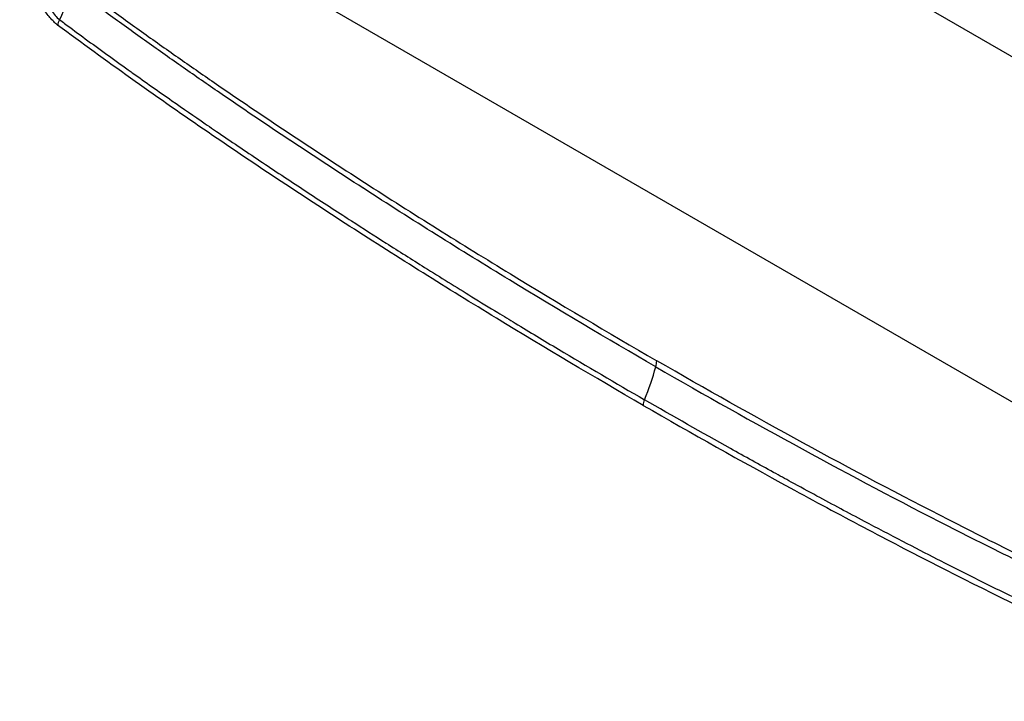
# Model space of a CAD drawing. Units: millimetres. Extents: x 43 to 3768, y 24 to 1850.
# Drawn here: x 227 to 339, y 369 to 446 of the extents above; entities that cross this region are included whole.
import ezdxf

# ---------------------------------------------------------------- set-up
doc = ezdxf.new("R2010")
doc.units = ezdxf.units.MM
doc.header["$LTSCALE"] = 3
doc.layers.add('Visible Narrow (ISO)', color=7, linetype='Continuous', lineweight=25)

msp = doc.modelspace()

# ---------------------------------------------------------------- linework, layer by layer
at = {"layer": 'Visible Narrow (ISO)'}
for p, q in [((247.546, 495.637), (378.441, 420.064)), ((368.352, 386.48), (230.6, 466.011)), ((259.249, 427.003), (259.249, 427.003)), ((281.224, 417.645), (281.224, 417.645)), ((290.99, 407.239), (290.99, 407.239)), ((292.684, 406.241), (292.684, 406.241))]:
    msp.add_line(p, q, dxfattribs=at)
for centre, major_axis, ratio, start_param, end_param in [((232.035, 446.381), (0.781, 1.047), 0.4879813, 1.8537324, 2.4188407), ((285.012, 404.96), (-10.886, -18.855), 0.5773503, 1.798796, 1.9876004), ((297.937, 406.657), (-1.089, -1.885), 0.5773503, 1.9876008, 2.3561945), ((298.86, 402.988), (-0.653, -1.131), 0.5773503, 4.9403882, 5.4977871)]:
    msp.add_ellipse(centre, major_axis=major_axis, ratio=ratio, start_param=start_param, end_param=end_param, dxfattribs=at)
for points, knots in [([(231.111, 445.848), (230.799, 446.081), (230.505, 446.366), (230.227, 446.696), (229.948, 447.026), (229.699, 447.385), (229.473, 447.763), (229.36, 447.952), (229.252, 448.147), (229.151, 448.343), (229.051, 448.538), (228.957, 448.735), (228.869, 448.933), (228.693, 449.328), (228.541, 449.728), (228.406, 450.132), (228.272, 450.535), (228.158, 450.934), (228.062, 451.328), (228.038, 451.426), (228.014, 451.524), (227.992, 451.622), (227.981, 451.671), (227.97, 451.72), (227.96, 451.769), (227.949, 451.817), (227.939, 451.866), (227.929, 451.915), (227.888, 452.11), (227.848, 452.304), (227.81, 452.498), (227.657, 453.274), (227.527, 454.043), (227.415, 454.808), (227.302, 455.572), (227.207, 456.332), (227.127, 457.084), (227.047, 457.836), (226.982, 458.58), (226.931, 459.318), (226.828, 460.793), (226.778, 462.243), (226.778, 463.668)], [0, 0, 0, 0, 0.001537285, 0.001537285, 0.001537285, 0.003074571, 0.003074571, 0.003074571, 0.003843213, 0.003843213, 0.003843213, 0.004611856, 0.004611856, 0.004611856, 0.006149141, 0.006149141, 0.006149141, 0.007686427, 0.007686427, 0.007686427, 0.008070748, 0.008070748, 0.008070748, 0.008262909, 0.008262909, 0.008262909, 0.008455069, 0.008455069, 0.008455069, 0.009223712, 0.009223712, 0.009223712, 0.012298283, 0.012298283, 0.012298283, 0.015372853, 0.015372853, 0.015372853, 0.018447424, 0.018447424, 0.018447424, 0.024596565, 0.024596565, 0.024596565, 0.024596565]), ([(228.56, 456.998), (228.593, 456.124), (228.643, 455.24), (228.749, 453.906), (228.79, 453.46), (228.86, 452.787), (228.885, 452.562), (228.938, 452.112), (228.965, 451.887), (229.074, 451.208), (229.164, 450.747), (229.401, 449.808), (229.543, 449.341), (229.814, 448.645), (229.915, 448.412), (230.137, 447.96), (230.258, 447.741), (230.524, 447.32), (230.672, 447.117), (230.985, 446.754), (231.15, 446.592), (231.326, 446.455)], [0.009040984, 0.009040984, 0.009040984, 0.009040984, 0.012522411, 0.012522411, 0.014263124, 0.014263124, 0.015133481, 0.015133481, 0.016003837, 0.016003837, 0.017744551, 0.017744551, 0.019485264, 0.019485264, 0.020355621, 0.020355621, 0.021225977, 0.021225977, 0.022096334, 0.022096334, 0.02296669, 0.02296669, 0.02296669, 0.02296669]), ([(232.92, 450.77), (234.297, 449.741), (235.675, 448.725), (237.054, 447.719), (238.434, 446.713), (239.814, 445.718), (241.196, 444.732), (242.577, 443.747), (243.96, 442.771), (245.344, 441.804), (246.728, 440.836), (248.111, 439.877), (249.496, 438.927), (252.265, 437.027), (255.035, 435.159), (257.807, 433.319), (260.579, 431.48), (263.352, 429.668), (266.127, 427.881), (271.676, 424.308), (277.231, 420.833), (282.79, 417.446), (288.349, 414.059), (293.913, 410.758), (299.476, 407.546)], [0, 0, 0, 0, 0.00688595, 0.00688595, 0.00688595, 0.01377199, 0.01377199, 0.01377199, 0.02065799, 0.02065799, 0.02065799, 0.0275438, 0.0275438, 0.0275438, 0.04131598, 0.04131598, 0.04131598, 0.0550876, 0.0550876, 0.0550876, 0.08263141, 0.08263141, 0.08263141, 0.11017521, 0.11017521, 0.11017521, 0.11017521]), ([(299.373, 406.846), (293.804, 410.061), (288.236, 413.367), (282.673, 416.76), (277.109, 420.153), (271.55, 423.635), (265.997, 427.215), (265.994, 427.217), (265.991, 427.219), (265.989, 427.221), (263.214, 429.009), (260.441, 430.824), (257.67, 432.665), (257.667, 432.667), (257.664, 432.669), (257.661, 432.671), (254.889, 434.513), (252.118, 436.383), (249.35, 438.286), (249.347, 438.288), (249.344, 438.289), (249.342, 438.291), (247.958, 439.242), (246.575, 440.201), (245.193, 441.169), (245.19, 441.17), (245.188, 441.172), (245.186, 441.174), (243.803, 442.141), (242.42, 443.118), (241.039, 444.104), (239.655, 445.091), (238.272, 446.089), (236.891, 447.097), (235.509, 448.105), (234.128, 449.123), (232.749, 450.155)], [0, 0, 0, 0, 0.02756162, 0.02756162, 0.02756162, 0.0551259, 0.0551259, 0.0551259, 0.05513947, 0.05513947, 0.05513947, 0.06890978, 0.06890978, 0.06890978, 0.06892433, 0.06892433, 0.06892433, 0.08269567, 0.08269567, 0.08269567, 0.0827092, 0.0827092, 0.0827092, 0.08958979, 0.08958979, 0.08958979, 0.08960163, 0.08960163, 0.08960163, 0.09648477, 0.09648477, 0.09648477, 0.10338079, 0.10338079, 0.10338079, 0.11027893, 0.11027893, 0.11027893, 0.11027893]), ([(231.326, 446.455), (231.521, 446.31), (231.714, 446.166), (231.909, 446.021), (232.688, 445.442), (233.477, 444.859), (234.262, 444.283), (235.903, 443.08), (237.525, 441.906), (239.161, 440.738), (239.316, 440.627), (239.471, 440.516), (239.627, 440.406), (241.12, 439.342), (242.66, 438.256), (244.152, 437.214), (245.429, 436.322), (246.669, 435.464), (247.95, 434.585), (248.27, 434.366), (248.591, 434.146), (248.914, 433.925), (250.543, 432.812), (252.227, 431.672), (253.878, 430.566), (255.556, 429.441), (257.201, 428.35), (258.81, 427.291), (260.427, 426.228), (262.009, 425.196), (263.642, 424.14), (263.969, 423.929), (264.298, 423.716), (264.629, 423.503), (265.948, 422.654), (267.279, 421.802), (268.599, 420.963), (270.064, 420.031), (271.515, 419.115), (272.981, 418.196), (274.786, 417.066), (276.582, 415.951), (278.39, 414.838), (279.373, 414.234), (280.359, 413.63), (281.341, 413.031), (282.005, 412.627), (282.67, 412.222), (283.335, 411.82), (284.977, 410.825), (286.614, 409.841), (288.255, 408.863), (291.523, 406.914), (294.804, 404.989), (298.076, 403.099)], [0, 0, 0, 0, 0.00097277, 0.00097277, 0.00097277, 0.0048768, 0.0048768, 0.0048768, 0.01303845, 0.01303845, 0.01303845, 0.01381217, 0.01381217, 0.01381217, 0.02125167, 0.02125167, 0.02125167, 0.02762434, 0.02762434, 0.02762434, 0.02921542, 0.02921542, 0.02921542, 0.0372451, 0.0372451, 0.0372451, 0.04540807, 0.04540807, 0.04540807, 0.0536067, 0.0536067, 0.0536067, 0.05524869, 0.05524869, 0.05524869, 0.06179313, 0.06179313, 0.06179313, 0.06906086, 0.06906086, 0.06906086, 0.07800904, 0.07800904, 0.07800904, 0.08287303, 0.08287303, 0.08287303, 0.08616274, 0.08616274, 0.08616274, 0.09429452, 0.09429452, 0.09429452, 0.11049738, 0.11049738, 0.11049738, 0.11049738]), ([(297.937, 402.454), (292.351, 405.679), (286.765, 408.993), (281.183, 412.395), (278.392, 414.096), (275.602, 415.818), (272.814, 417.565), (270.025, 419.311), (267.238, 421.081), (264.452, 422.875), (258.88, 426.464), (253.314, 430.153), (247.754, 433.966), (244.974, 435.873), (242.195, 437.815), (239.421, 439.792), (236.646, 441.77), (233.876, 443.786), (231.111, 445.848)], [0, 0, 0, 0, 0.02764527, 0.02764527, 0.02764527, 0.04146866, 0.04146866, 0.04146866, 0.05529205, 0.05529205, 0.05529205, 0.08293883, 0.08293883, 0.08293883, 0.09676222, 0.09676222, 0.09676222, 0.11058561, 0.11058561, 0.11058561, 0.11058561]), ([(299.373, 406.846), (304.941, 403.631), (310.511, 400.506), (316.075, 397.475), (321.641, 394.443), (327.201, 391.505), (332.757, 388.671), (332.76, 388.67), (332.763, 388.669), (332.765, 388.667), (335.541, 387.252), (338.315, 385.863), (341.088, 384.504), (341.091, 384.502), (341.094, 384.501), (341.097, 384.5), (343.869, 383.14), (346.641, 381.811), (349.411, 380.515), (349.413, 380.514), (349.416, 380.513), (349.419, 380.512), (350.803, 379.865), (352.186, 379.227), (353.569, 378.598), (353.571, 378.596), (353.574, 378.595), (353.576, 378.594), (354.959, 377.965), (356.342, 377.344), (357.724, 376.735), (359.108, 376.125), (360.491, 375.526), (361.873, 374.939), (363.255, 374.351), (364.636, 373.775), (366.015, 373.213)], [0, 0, 0, 0, 0.02756162, 0.02756162, 0.02756162, 0.0551259, 0.0551259, 0.0551259, 0.05513947, 0.05513947, 0.05513947, 0.06890978, 0.06890978, 0.06890978, 0.06892433, 0.06892433, 0.06892433, 0.08269567, 0.08269567, 0.08269567, 0.0827092, 0.0827092, 0.0827092, 0.08958979, 0.08958979, 0.08958979, 0.08960163, 0.08960163, 0.08960163, 0.09648477, 0.09648477, 0.09648477, 0.10338079, 0.10338079, 0.10338079, 0.11027893, 0.11027893, 0.11027893, 0.11027893]), ([(366.032, 373.918), (364.655, 374.478), (363.277, 375.054), (361.898, 375.641), (360.519, 376.228), (359.138, 376.826), (357.756, 377.436), (356.375, 378.046), (354.992, 378.667), (353.608, 379.297), (352.225, 379.927), (350.841, 380.566), (349.456, 381.215), (346.687, 382.512), (343.917, 383.843), (341.145, 385.204), (338.373, 386.565), (335.6, 387.955), (332.825, 389.373), (327.276, 392.208), (321.721, 395.147), (316.163, 398.178), (310.604, 401.21), (305.04, 404.334), (299.476, 407.546)], [0, 0, 0, 0, 0.00688595, 0.00688595, 0.00688595, 0.01377199, 0.01377199, 0.01377199, 0.02065799, 0.02065799, 0.02065799, 0.0275438, 0.0275438, 0.0275438, 0.04131598, 0.04131598, 0.04131598, 0.0550876, 0.0550876, 0.0550876, 0.08263141, 0.08263141, 0.08263141, 0.11017521, 0.11017521, 0.11017521, 0.11017521]), ([(297.937, 402.454), (303.522, 399.229), (309.108, 396.094), (314.69, 393.05), (317.481, 391.528), (320.271, 390.029), (323.059, 388.555), (325.848, 387.082), (328.635, 385.634), (331.421, 384.211), (336.993, 381.365), (342.56, 378.627), (348.119, 376.02), (350.899, 374.717), (353.678, 373.451), (356.452, 372.224), (359.227, 370.998), (361.997, 369.815), (364.762, 368.685)], [0, 0, 0, 0, 0.02764527, 0.02764527, 0.02764527, 0.04146866, 0.04146866, 0.04146866, 0.05529205, 0.05529205, 0.05529205, 0.08293883, 0.08293883, 0.08293883, 0.09676222, 0.09676222, 0.09676222, 0.11058561, 0.11058561, 0.11058561, 0.11058561]), ([(364.834, 369.374), (364.64, 369.454), (364.446, 369.533), (364.252, 369.613), (363.473, 369.934), (362.683, 370.262), (361.898, 370.593), (360.257, 371.284), (358.635, 371.984), (356.999, 372.704), (356.844, 372.772), (356.689, 372.841), (356.533, 372.909), (355.041, 373.569), (353.5, 374.262), (352.008, 374.943), (350.73, 375.526), (349.49, 376.1), (348.209, 376.701), (347.889, 376.851), (347.568, 377.001), (347.245, 377.154), (345.616, 377.922), (343.932, 378.726), (342.281, 379.526), (340.603, 380.339), (338.958, 381.148), (337.347, 381.948), (335.73, 382.751), (334.149, 383.546), (332.515, 384.376), (332.188, 384.543), (331.859, 384.71), (331.528, 384.879), (330.209, 385.552), (328.877, 386.238), (327.557, 386.923), (326.092, 387.683), (324.64, 388.443), (323.174, 389.217), (321.369, 390.171), (319.572, 391.131), (317.764, 392.106), (316.781, 392.636), (315.795, 393.171), (314.813, 393.706), (314.149, 394.068), (313.484, 394.432), (312.819, 394.797), (311.177, 395.698), (309.539, 396.605), (307.898, 397.521), (304.63, 399.347), (301.349, 401.21), (298.076, 403.099)], [0, 0, 0, 0, 0.00097277, 0.00097277, 0.00097277, 0.0048768, 0.0048768, 0.0048768, 0.01303845, 0.01303845, 0.01303845, 0.01381217, 0.01381217, 0.01381217, 0.02125167, 0.02125167, 0.02125167, 0.02762434, 0.02762434, 0.02762434, 0.02921542, 0.02921542, 0.02921542, 0.0372451, 0.0372451, 0.0372451, 0.04540807, 0.04540807, 0.04540807, 0.0536067, 0.0536067, 0.0536067, 0.05524869, 0.05524869, 0.05524869, 0.06179313, 0.06179313, 0.06179313, 0.06906086, 0.06906086, 0.06906086, 0.07800904, 0.07800904, 0.07800904, 0.08287303, 0.08287303, 0.08287303, 0.08616274, 0.08616274, 0.08616274, 0.09429452, 0.09429452, 0.09429452, 0.11049738, 0.11049738, 0.11049738, 0.11049738])]:
    msp.add_open_spline(points, degree=3, knots=knots, dxfattribs=at)
msp.add_open_spline([(232.749, 450.155), (232.367, 448.931), (231.882, 447.688), (231.326, 446.455)], degree=3, dxfattribs=at)

doc.saveas('drawing.dxf')
